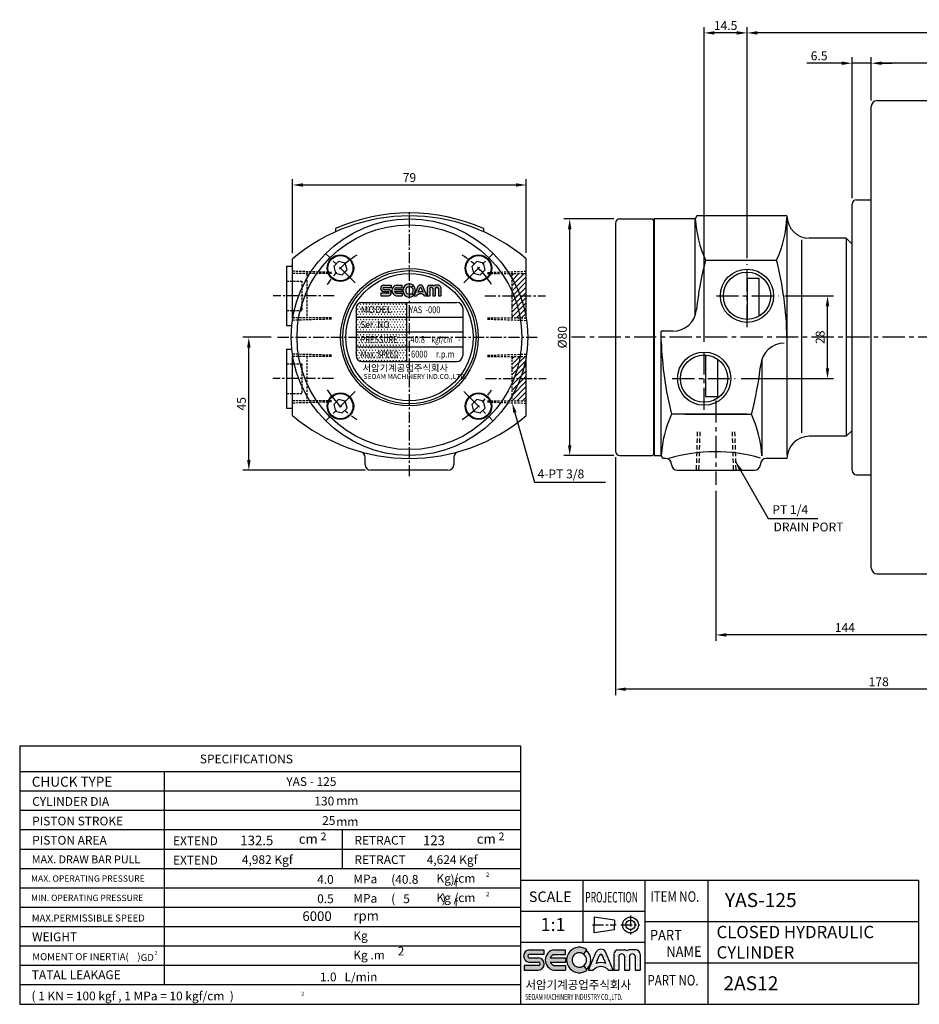
# Model space of a CAD drawing. Extents: x 132 to 684, y 128 to 461.
# Drawn here: x 132 to 436, y 128 to 461 of the extents above; entities that cross this region are included whole.
import ezdxf

# ---------------------------------------------------------------- set-up
doc = ezdxf.new("R2010")
doc.units = 0
doc.header["$LTSCALE"] = 6
doc.header["$MEASUREMENT"] = 0
for name, pattern in [('C_SOLID_M', [0]), ('CENTER', [2, 1.25, -0.25, 0.25, -0.25]), ('HIDDEN', [0.375, 0.25, -0.125]), ('PHANTOM2', [11, 7, -0.8, 0.8, -0.8, 0.8, -0.8])]:
    doc.linetypes.add(name, pattern=pattern)
doc.layers.get('0').update_dxf_attribs({"linetype": 'CONTINUOUS'})
doc.layers.get('DEFPOINTS').update_dxf_attribs({"linetype": 'CONTINUOUS'})
for name, color, linetype in [('CEN', 1, 'CENTER'), ('CON', 2, 'CONTINUOUS'), ('HID', 3, 'HIDDEN'), ('HL', 3, 'HIDDEN'), ('MO_001_VIEW_PV', 1, 'C_SOLID_M')]:
    doc.layers.add(name, color=color, linetype=linetype)
doc.styles.add('HAN', font='SIMPLEX', dxfattribs={"bigfont": 'GHS.shx'})
doc.styles.add('P-STD', font='SIMPLEX.SHX', dxfattribs={"bigfont": 'hsw.shx'})
doc.styles.get("Standard").update_dxf_attribs({"font": 'SIMPLEX.SHX'})
doc.styles.add('style2', font='simplex.shx', dxfattribs={"height": 3, "bigfont": 'hsw.shx'})
doc.dimstyles.get("Standard").update_dxf_attribs({"dimtxt": 3, "dimasz": 3.5, "dimexe": 2, "dimexo": 2, "dimgap": 1, "dimtad": 1, "dimdec": 4, "dimdsep": 46, "dimtxsty": 'Standard', "dimcen": 0.09, "dimdle": 2, "dimclrd": 1, "dimclre": 2, "dimclrt": 3, "dimadec": 0, "dimazin": 0, "dimtfac": 1, "dimtdec": 4, "dimtmove": 0, "dimatfit": 3, "dimfxl": 0, "dimtolj": 1, "dimtzin": 0, "dimarcsym": 0})
pattern_1 = [(0, (284.15437, 90.57078), (0.2178908, 0.4357815), [0, -0.4357815])]
pattern_2 = [(45, (573.6933, 135.5319), (-0.8838835, 0.8838835), [])]
pattern_3 = [(0, (205.08565, 155.22995), (0.5, 0.8660254), [0.125, -0.875]), (90, (205.14815, 155.22995), (-0.5, 0.8660254), [0.0625, -1.669551]), (90, (205.16377, 155.22995), (-0.5, 0.8660254), [0.05, -1.682051]), (90, (205.1325, 155.22995), (-0.5, 0.8660254), [0.05, -1.682051]), (60, (205.1794, 155.22995), (-0.5, 0.8660254), [0.04, -0.96]), (120, (205.1169, 155.22995), (-1, 4e-10), [0.04, -0.96])]
pattern_4 = [(0, (244.55592, 342.29975), (0.1125, 0.225), [0, -0.225])]

# ---------------------------------------------------------------- blocks, each defined once
blk = doc.blocks.new('*D4')
at = {"color": 1, "lineweight": -2}
for p, q in [((409.69, 446.22), (397.9, 446.22)), ((419.69, 446.22), (413.19, 446.22)), ((423.19, 446.22), (426.69, 446.22))]:
    blk.add_line(p, q, dxfattribs=at)
at = {"color": 2, "lineweight": -2}
for p, q in [((413.19, 400.59), (413.19, 448.22)), ((419.69, 433.59), (419.69, 448.22))]:
    blk.add_line(p, q, dxfattribs=at)
at = {"color": 1}
for points in [[(409.69, 446.8), (409.69, 445.64), (413.19, 446.22)], [(423.19, 446.8), (423.19, 445.64), (419.69, 446.22)]]:
    blk.add_solid(points, dxfattribs=at)
at = {"layer": 'DEFPOINTS', "color": 0}
for p in [(413.19, 446.22), (419.69, 431.59), (413.19, 398.59)]:
    blk.add_point(p, dxfattribs=at)
at = {"color": 3, "insert": (402.05, 448.72), "char_height": 3, "attachment_point": 5}
blk.add_mtext('\\A1;6.5', dxfattribs=at)
blk = doc.blocks.new('*D5')
at = {"color": 2, "lineweight": -2}
for p, q in [((377.69, 380.3), (377.69, 458.47)), ((511.19, 433.59), (511.19, 458.47))]:
    blk.add_line(p, q, dxfattribs=at)
at = {"color": 1, "lineweight": -2}
blk.add_line((507.69, 456.47), (381.19, 456.47), dxfattribs=at)
at = {"color": 1}
for points in [[(381.19, 457.06), (381.19, 455.89), (377.69, 456.47)], [(507.69, 457.06), (507.69, 455.89), (511.19, 456.47)]]:
    blk.add_solid(points, dxfattribs=at)
at = {"layer": 'DEFPOINTS', "color": 0}
for p in [(377.69, 456.47), (511.19, 431.59), (377.69, 378.3)]:
    blk.add_point(p, dxfattribs=at)
at = {"color": 3, "insert": (444.44, 458.97), "char_height": 3, "attachment_point": 5}
blk.add_mtext('\\A1;133.5', dxfattribs=at)
blk = doc.blocks.new('*D7')
at = {"color": 2, "lineweight": -2}
for p, q in [((367.19, 301.7), (367.19, 250.93)), ((511.19, 273.59), (511.19, 250.93))]:
    blk.add_line(p, q, dxfattribs=at)
at = {"color": 1, "lineweight": -2}
blk.add_line((507.69, 252.93), (370.69, 252.93), dxfattribs=at)
at = {"color": 1}
for points in [[(370.69, 253.51), (370.69, 252.35), (367.19, 252.93)], [(507.69, 253.51), (507.69, 252.35), (511.19, 252.93)]]:
    blk.add_solid(points, dxfattribs=at)
at = {"layer": 'DEFPOINTS', "color": 0}
for p in [(367.19, 303.7), (511.19, 275.59), (367.19, 252.93)]:
    blk.add_point(p, dxfattribs=at)
at = {"color": 3, "insert": (410.75, 255.43), "char_height": 3, "attachment_point": 5}
blk.add_mtext('\\A1;144', dxfattribs=at)
blk = doc.blocks.new('*D9')
at = {"color": 2, "lineweight": -2}
for p, q in [((363.19, 351.98), (363.19, 458.47)), ((377.69, 380.3), (377.69, 458.47))]:
    blk.add_line(p, q, dxfattribs=at)
at = {"color": 1, "lineweight": -2}
blk.add_line((374.19, 456.47), (366.69, 456.47), dxfattribs=at)
at = {"color": 1}
for points in [[(366.69, 457.06), (366.69, 455.89), (363.19, 456.47)], [(374.19, 457.06), (374.19, 455.89), (377.69, 456.47)]]:
    blk.add_solid(points, dxfattribs=at)
at = {"layer": 'DEFPOINTS', "color": 0}
for p in [(363.19, 456.47), (377.69, 378.3), (363.19, 349.98)]:
    blk.add_point(p, dxfattribs=at)
at = {"color": 3, "insert": (370.44, 458.97), "char_height": 3, "attachment_point": 5}
blk.add_mtext('\\A1;14.5', dxfattribs=at)
blk = doc.blocks.new('*D19')
at = {"color": 2, "lineweight": -2}
for p, q in [((390.47, 367.59), (406.89, 367.59)), ((375.73, 339.59), (406.89, 339.59))]:
    blk.add_line(p, q, dxfattribs=at)
at = {"color": 1, "lineweight": -2}
blk.add_line((404.89, 343.09), (404.89, 364.09), dxfattribs=at)
at = {"color": 1}
for points in [[(404.3, 364.09), (405.47, 364.09), (404.89, 367.59)], [(404.3, 343.09), (405.47, 343.09), (404.89, 339.59)]]:
    blk.add_solid(points, dxfattribs=at)
at = {"layer": 'DEFPOINTS', "color": 0}
for p in [(388.47, 367.59), (404.89, 367.59), (373.73, 339.59)]:
    blk.add_point(p, dxfattribs=at)
at = {"color": 3, "insert": (402.39, 353.59), "char_height": 3, "attachment_point": 5, "rotation": 90}
blk.add_mtext('\\A1;28', dxfattribs=at)
blk = doc.blocks.new('*D63')
at = {"color": 2, "lineweight": -2}
for p, q in [((216.9, 353.59), (207.3, 353.59)), ((248.58, 308.59), (207.3, 308.59))]:
    blk.add_line(p, q, dxfattribs=at)
at = {"color": 1, "lineweight": -2}
blk.add_line((209.3, 312.09), (209.3, 350.09), dxfattribs=at)
at = {"color": 1}
for points in [[(208.72, 350.09), (209.88, 350.09), (209.3, 353.59)], [(208.72, 312.09), (209.88, 312.09), (209.3, 308.59)]]:
    blk.add_solid(points, dxfattribs=at)
at = {"layer": 'DEFPOINTS', "color": 0}
for p in [(209.3, 353.59), (218.9, 353.59), (250.58, 308.59)]:
    blk.add_point(p, dxfattribs=at)
at = {"color": 3, "insert": (206.8, 331.09), "char_height": 3, "attachment_point": 5, "rotation": 90}
blk.add_mtext('\\A1;45', dxfattribs=at)
blk = doc.blocks.new('*D64')
at = {"color": 2, "lineweight": -2}
for p, q in [((332.69, 393.59), (315.75, 393.59)), ((332.69, 313.59), (315.75, 313.59))]:
    blk.add_line(p, q, dxfattribs=at)
at = {"color": 1, "lineweight": -2}
blk.add_line((317.75, 317.09), (317.75, 390.09), dxfattribs=at)
at = {"color": 1}
for points in [[(317.16, 390.09), (318.33, 390.09), (317.75, 393.59)], [(317.16, 317.09), (318.33, 317.09), (317.75, 313.59)]]:
    blk.add_solid(points, dxfattribs=at)
at = {"layer": 'DEFPOINTS', "color": 0}
for p in [(317.75, 393.59), (334.69, 393.59), (334.69, 313.59)]:
    blk.add_point(p, dxfattribs=at)
at = {"color": 3, "insert": (315.25, 353.59), "char_height": 3, "attachment_point": 5, "rotation": 90}
blk.add_mtext('\\A1;%%c80', dxfattribs=at)
blk = doc.blocks.new('*D65')
at = {"color": 2, "lineweight": -2}
for p, q in [((224.08, 382.05), (224.08, 407.06)), ((303.08, 382.11), (303.08, 407.06))]:
    blk.add_line(p, q, dxfattribs=at)
at = {"color": 1, "lineweight": -2}
blk.add_line((227.58, 405.06), (299.58, 405.06), dxfattribs=at)
at = {"color": 1}
for points in [[(227.58, 405.64), (227.58, 404.48), (224.08, 405.06)], [(299.58, 405.64), (299.58, 404.48), (303.08, 405.06)]]:
    blk.add_solid(points, dxfattribs=at)
at = {"layer": 'DEFPOINTS', "color": 0}
for p in [(303.08, 405.06), (224.08, 380.05), (303.08, 380.11)]:
    blk.add_point(p, dxfattribs=at)
at = {"color": 3, "insert": (263.58, 407.56), "char_height": 3, "attachment_point": 5}
blk.add_mtext('\\A1;79', dxfattribs=at)
blk = doc.blocks.new('*D66')
at = {"color": 2, "lineweight": -2}
for p, q in [((333.19, 313.09), (333.19, 232.6)), ((511.19, 273.59), (511.19, 232.6))]:
    blk.add_line(p, q, dxfattribs=at)
at = {"color": 1, "lineweight": -2}
blk.add_line((507.69, 234.6), (336.69, 234.6), dxfattribs=at)
at = {"color": 1}
for points in [[(336.69, 235.18), (336.69, 234.02), (333.19, 234.6)], [(507.69, 235.18), (507.69, 234.02), (511.19, 234.6)]]:
    blk.add_solid(points, dxfattribs=at)
at = {"layer": 'DEFPOINTS', "color": 0}
for p in [(333.19, 315.09), (511.19, 275.59), (333.19, 234.6)]:
    blk.add_point(p, dxfattribs=at)
at = {"color": 3, "insert": (422.19, 237.1), "char_height": 3, "attachment_point": 5}
blk.add_mtext('\\A1;178', dxfattribs=at)
blk = doc.blocks.new('*D67')
at = {"color": 2, "lineweight": -2}
for p, q in [((419.69, 433.59), (419.69, 448.22)), ((511.19, 433.59), (511.19, 448.22))]:
    blk.add_line(p, q, dxfattribs=at)
at = {"color": 1, "lineweight": -2}
blk.add_line((507.69, 446.22), (423.19, 446.22), dxfattribs=at)
at = {"color": 1}
for points in [[(423.19, 446.8), (423.19, 445.64), (419.69, 446.22)], [(507.69, 446.8), (507.69, 445.64), (511.19, 446.22)]]:
    blk.add_solid(points, dxfattribs=at)
at = {"layer": 'DEFPOINTS', "color": 0}
for p in [(419.69, 446.22), (419.69, 431.59), (511.19, 431.59)]:
    blk.add_point(p, dxfattribs=at)
at = {"color": 3, "insert": (465.44, 448.72), "char_height": 3, "attachment_point": 5}
blk.add_mtext('\\A1;91.5', dxfattribs=at)

msp = doc.modelspace()

# ---------------------------------------------------------------- hatches: boundary and pattern name
h = msp.add_hatch()
h.set_pattern_fill('ANSI31', color=3, scale=10, style=0)
h.set_pattern_definition(pattern_2)
h.paths.add_polyline_path([(303.08349, 375.09477), (298.20439, 375.09477), (298.20439, 373.62958, -0.041782536), (301.05348, 367.59477), (303.08349, 367.59477)])
h.paths.add_polyline_path([(298.20439, 373.62958), (298.20439, 369.25982, -0.011900386), (298.91054, 367.59477), (301.05348, 367.59477, 0.041782536)])
h.paths.add_polyline_path([(301.05348, 367.59477), (298.91054, 367.59477, -0.05139821), (301.02345, 360.09477), (303.05184, 360.09477, 0.048625094)])
h.paths.add_polyline_path([(303.08349, 367.59477), (301.05348, 367.59477, -0.048625094), (303.05184, 360.09477), (303.08349, 360.09477)])
h.paths.add_polyline_path([(298.91054, 367.59477), (298.20439, 367.59477), (298.20439, 360.09477), (301.02345, 360.09477, 0.05139821)])
h = msp.add_hatch()
h.set_pattern_fill('DOTS', color=5, scale=1.8, style=0)
h.set_pattern_definition([(0, (244.55592, 342.29975), (0.05625, 0.1125), [0, -0.1125])])
h.paths.add_polyline_path([(254.83416, 371.19208, 0.902336377), (254.83416, 369.02951), (256.42649, 369.02951, -1.098659135), (256.42649, 368.44701), (253.94825, 368.44701), (253.94825, 367.59208), (256.47646, 367.59208, 0.902336377), (256.47646, 369.75466), (254.91157, 369.75466, -1.098659135), (254.91157, 370.33715), (257.37777, 370.33715), (257.37777, 371.19208)])
h.paths.add_polyline_path([(259.15174, 370.33715), (261.18175, 370.33715), (261.18175, 371.19208), (259.15174, 371.19208, 0.837688265), (259.15174, 367.59208), (261.18175, 367.59208), (261.18175, 368.44701), (259.15174, 368.44701, -0.233227594), (258.49863, 369.02951), (261.18175, 369.02951), (261.18175, 369.75466), (258.49863, 369.75466, -0.233227594)])
h.paths.add_polyline_path([(264.34612, 370.40819), (264.92085, 371.17396, 2.000856977), (264.92085, 367.61021), (264.34612, 368.37597, -2.000856977)])
h = msp.add_hatch()
h.set_pattern_fill('DOTS', color=4, scale=3.6, style=0)
h.set_pattern_definition(pattern_4)
h.paths.add_polyline_path([(264.34612, 368.37597), (264.80015, 367.77102, 0.499785847), (264.80015, 371.01314), (264.34612, 370.40819, -0.499785847)])
h.paths.add_polyline_path([(265.1991, 367.59208), (266.01186, 367.59208, -0.493903037), (268.68461, 367.59208), (269.49737, 367.59208), (268.16384, 370.81568, 0.556979936), (266.53263, 370.81568)])
h.paths.add_polyline_path([(267.0709, 370.14526, -0.856783769), (267.62557, 370.14526), (268.18506, 368.79279, 0.181942723), (266.51141, 368.79279)], flags=16)
h = msp.add_hatch()
h.set_pattern_fill('DOTS', color=4, scale=3.6, style=0)
h.set_pattern_definition(pattern_4)
h.paths.add_polyline_path([(270.44886, 369.83916, -1.215302013), (271.47933, 369.83916), (271.47933, 367.59208), (272.32157, 367.59208), (272.32157, 369.83916, -1.215302013), (273.35204, 369.83916), (273.35204, 367.59208), (274.19429, 367.59208), (274.19429, 370.38735, 0.325175835), (273.47321, 371.19208), (272.3351, 371.19208, 0.240670349), (271.90045, 370.96755, 0.240670349), (271.4658, 371.19208), (270.32769, 371.19208, 0.325175835), (269.60661, 370.38735), (269.60661, 367.59208), (270.44886, 367.59208)])
h = msp.add_hatch()
h.set_pattern_fill('SWAMP', color=5, style=0)
h.set_pattern_definition(pattern_3)
h.paths.add_polyline_path([(262.58349, 360.3849), (262.58349, 365.3849), (247.58349, 365.3849, 0.414213562), (245.58349, 363.3849), (245.58349, 360.3849)])
h = msp.add_hatch()
h.set_pattern_fill('SWAMP', color=5, style=0)
h.set_pattern_definition(pattern_3)
h.paths.add_polyline_path([(262.58349, 360.3849), (245.58349, 360.3849), (245.58349, 355.3849), (262.58349, 355.3849)])
h = msp.add_hatch()
h.set_pattern_fill('SWAMP', color=5, style=0)
h.set_pattern_definition(pattern_3)
h.paths.add_polyline_path([(245.58349, 355.3849), (245.58349, 350.3849), (262.58349, 350.3849), (262.58349, 355.3849)])
h = msp.add_hatch()
h.set_pattern_fill('SWAMP', color=5, style=0)
h.set_pattern_definition(pattern_3)
h.paths.add_polyline_path([(245.58349, 350.3849), (245.58349, 347.3849, 0.414213562), (247.58349, 345.3849), (262.58349, 345.3849), (262.58349, 350.3849)])
h = msp.add_hatch()
h.set_pattern_fill('ANSI31', color=3, scale=10, style=0)
h.set_pattern_definition(pattern_2)
h.paths.add_polyline_path([(301.02345, 347.09477), (298.20439, 347.09477), (298.20439, 339.59477), (298.91054, 339.59477, 0.05139821)])
h.paths.add_polyline_path([(303.05184, 347.09477), (301.02345, 347.09477, -0.05139821), (298.91054, 339.59477), (301.05348, 339.59477, 0.048625094)])
h.paths.add_polyline_path([(301.05348, 339.59477), (298.91054, 339.59477, -0.011900386), (298.20439, 337.92972), (298.20439, 333.55995, 0.041782536)], flags=17)
h.paths.add_polyline_path([(303.08349, 339.59477), (301.05348, 339.59477, -0.041782536), (298.20439, 333.55995), (298.20439, 332.09477), (303.08349, 332.09477)])
h.paths.add_polyline_path([(303.08349, 347.09477), (303.05184, 347.09477, -0.048625094), (301.05348, 339.59477), (303.08349, 339.59477)])
h = msp.add_hatch()
h.set_pattern_fill('DOTS', color=5, scale=3.486252, style=0)
h.set_pattern_definition([(0, (284.15437, 90.57078), (0.1089454, 0.21789075), [0, -0.21789075])])
h.paths.add_polyline_path([(304.06133, 146.52965, 0.902336377), (304.06133, 142.34116), (307.25168, 142.34116, -0.910200414), (307.25168, 141.21298), (302.3455, 141.21298), (302.3455, 139.55714), (307.24216, 139.55714, 0.902336377), (307.24216, 143.74563), (304.10497, 143.74563, -0.910200414), (304.10497, 144.87381), (308.98783, 144.87381), (308.98783, 146.52965)])
h.paths.add_polyline_path([(316.35539, 144.87381), (316.35539, 146.52965), (312.42367, 146.52965, 0.837688265), (312.42367, 139.55714), (316.35539, 139.55714), (316.35539, 141.21298), (312.42367, 141.21298, -0.233227594), (311.15872, 142.34116), (316.35539, 142.34116), (316.35539, 143.74563), (311.15872, 143.74563, -0.233227594), (312.42367, 144.87381)])
h.paths.add_polyline_path([(322.48417, 145.0114), (323.59732, 146.49454, 2.000856977), (323.59732, 139.59225), (322.48417, 141.07538, -2.000856977)])
h = msp.add_hatch()
h.set_pattern_fill('DOTS', color=4, scale=6.972504, style=0)
h.set_pattern_definition(pattern_1)
h.paths.add_polyline_path([(322.48417, 141.07538), (323.36355, 139.90372, 0.499785847), (323.36355, 146.18307), (322.48417, 145.0114, -0.499785847)])
h.paths.add_polyline_path([(324.13623, 139.55714), (325.71039, 139.55714, -0.493903037), (330.88698, 139.55714), (332.46114, 139.55714), (329.87835, 145.80064, 0.556979936), (326.71902, 145.80064)])
h.paths.add_polyline_path([(327.76153, 144.50215, -0.856783769), (328.83584, 144.50215), (329.91945, 141.88268, 0.181942723), (326.67792, 141.88268)], flags=16)
h = msp.add_hatch()
h.set_pattern_fill('DOTS', color=4, scale=6.972504, style=0)
h.set_pattern_definition(pattern_1)
h.paths.add_polyline_path([(334.304, 144.30094, -0.822840734), (336.29981, 144.30094), (336.29981, 139.55714), (337.93108, 139.55714), (337.93108, 144.30094, -0.822840734), (339.92689, 144.30094), (339.92689, 139.55714), (341.55816, 139.55714), (341.55816, 144.97104, 0.325175835), (340.16159, 146.52965), (337.95728, 146.52965, 0.240670349), (337.11545, 146.09476, 0.240670349), (336.27361, 146.52965), (334.06931, 146.52965, 0.325175835), (332.67273, 144.97104), (332.67273, 139.55714), (334.304, 139.55714)])

# ---------------------------------------------------------------- linework, layer by layer
for p, q in [((421.68841, 433.59477), (509.18841, 433.59477)), ((419.68841, 275.59477), (419.68841, 431.59477)), ((414.68841, 400.09477), (419.68841, 400.09477)), ((413.18841, 308.59477), (413.18841, 398.59477)), ((346.18841, 314.09477), (346.18841, 393.09477)), ((346.28841, 393.59477), (346.28841, 313.59477)), ((360.18841, 361.0714), (360.18841, 393.59477)), ((391.18841, 394.09477), (391.18841, 313.75995)), ((238.58349, 390.331), (238.58349, 389.22203)), ((288.58349, 390.331), (288.58349, 389.2509)), ((396.08009, 386.46675), (396.08009, 321.21188)), ((411.18841, 387.09477), (398.68841, 387.09477)), ((411.18841, 387.09477), (411.18841, 320.09477)), ((411.18841, 387.09477), (413.18841, 385.09477)), ((224.08349, 359.89953), (224.08349, 380.05132)), ((303.08349, 359.89953), (303.08349, 380.10592)), ((377.68841, 373.59477), (381.68841, 373.59477)), ((245.58349, 363.3849), (245.58349, 347.3849)), ((247.58349, 365.3849), (279.58349, 365.3849)), ((262.58349, 365.3849), (262.58349, 345.3849)), ((281.58349, 363.3849), (281.58349, 347.3849)), ((245.58349, 360.3849), (281.58349, 360.3849)), ((245.58349, 355.3849), (281.58349, 355.3849)), ((348.68841, 313.59477), (348.68841, 355.59477)), ((352.5968, 355.59477), (348.68841, 355.59477)), ((245.58349, 350.3849), (281.58349, 350.3849)), ((224.08349, 327.13822), (224.08349, 347.29001)), ((303.08349, 327.08362), (303.08349, 347.29001)), ((247.58349, 345.3849), (279.58349, 345.3849)), ((382.68841, 346.11813), (382.68841, 313.46079)), ((363.68841, 333.59477), (367.68841, 333.59477)), ((411.18841, 320.09477), (398.68841, 320.09477)), ((411.18841, 320.09477), (413.18841, 322.09477)), ((414.68841, 307.09477), (419.68841, 307.09477)), ((421.68841, 273.59477), (509.18841, 273.59477)), ((301.14403, 170.06207), (301.14403, 128.06207)), ((343.14403, 170.06207), (343.14403, 128.06207)), ((364.48847, 170.06207), (364.48847, 128.06207)), ((435.63663, 170.06207), (435.63663, 128.06207)), ((343.14403, 147.93273), (343.14403, 128.06207)), ((301.14403, 128.06207), (343.14403, 128.06207))]:
    msp.add_line(p, q)
at = {"color": 7}
for p, q in [((334.68841, 393.59477), (345.68841, 393.59477)), ((346.18841, 393.09477), (345.68841, 393.59477)), ((360.18841, 393.59477), (346.28841, 393.59477)), ((360.76576, 394.59477), (360.18841, 393.59477)), ((391.18841, 394.59477), (360.76576, 394.59477)), ((333.18841, 392.09477), (333.18841, 315.09477)), ((363.68841, 379.64908), (387.68841, 379.64908)), ((377.68841, 373.59477), (377.68841, 359.59477)), ((381.68841, 373.59477), (381.68841, 360.66656)), ((363.68841, 347.57913), (363.68841, 333.59477)), ((367.68841, 346.20915), (367.68841, 333.59477)), ((377.68841, 327.54045), (352.18841, 327.54045)), ((356.68841, 327.54045), (379.18841, 327.54045)), ((248.58349, 310.59477), (248.58349, 312.93176)), ((278.58349, 312.93176), (278.58349, 310.59477)), ((334.68841, 313.59477), (345.68841, 313.59477)), ((346.18841, 314.09477), (345.68841, 313.59477)), ((346.28841, 313.59477), (348.68841, 313.59477)), ((349.26576, 312.59477), (348.68841, 313.59477)), ((350.18841, 312.59477), (349.26576, 312.59477)), ((352.18841, 310.59477), (352.18841, 310.59477)), ((382.18841, 310.59477), (382.18841, 310.59477)), ((391.18841, 312.59477), (384.18841, 312.59477)), ((276.58349, 308.59477), (250.58349, 308.59477))]:
    msp.add_line(p, q, dxfattribs=at)
at = {"color": 7, "linetype": 'Continuous'}
for p, q in [((222.08349, 377.59477), (222.08349, 357.59477)), ((222.08349, 349.59477), (222.08349, 329.59477)), ((354.18841, 308.59477), (380.18841, 308.59477))]:
    msp.add_line(p, q, dxfattribs=at)
at = {"color": 7, "linetype": 'PHANTOM2'}
for p, q in [((222.08349, 377.59477), (224.08349, 377.59477)), ((222.08349, 357.59477), (223.784, 357.59477)), ((222.08349, 349.59477), (223.784, 349.59477)), ((222.08349, 329.59477), (224.08349, 329.59477))]:
    msp.add_line(p, q, dxfattribs=at)
at = {"color": 5}
for p, q in [((254.83416, 371.19208), (257.37777, 371.19208)), ((257.37777, 370.33715), (254.85669, 370.33715)), ((254.85669, 369.75466), (256.47646, 369.75466)), ((257.37777, 371.19208), (257.37777, 370.33715)), ((258.49863, 369.75466), (261.18175, 369.75466)), ((259.15174, 371.19208), (261.18175, 371.19208)), ((259.15174, 370.33715), (261.18175, 370.33715)), ((261.18175, 370.33715), (261.18175, 371.19208)), ((261.18175, 369.75466), (261.18175, 369.02951)), ((264.34612, 370.40819), (264.92085, 371.17396)), ((253.94825, 368.44701), (253.94825, 367.59208)), ((256.48138, 368.44701), (253.94825, 368.44701)), ((253.94825, 367.59208), (256.47646, 367.59208)), ((254.83416, 369.02951), (256.48138, 369.02951)), ((258.49863, 369.02951), (261.18175, 369.02951)), ((259.15174, 368.44701), (261.18175, 368.44701)), ((259.15174, 367.59208), (261.18175, 367.59208)), ((261.18175, 368.44701), (261.18175, 367.59208)), ((264.34612, 368.37597), (264.92085, 367.61021)), ((304.06133, 146.52965), (308.98783, 146.52965)), ((308.98783, 146.52965), (308.98783, 144.87381)), ((312.42367, 146.52965), (316.35539, 146.52965)), ((316.35539, 144.87381), (316.35539, 146.52965)), ((322.48417, 145.0114), (323.59732, 146.49454)), ((308.98783, 144.87381), (304.10497, 144.87381)), ((304.10497, 143.74563), (307.24216, 143.74563)), ((311.15872, 143.74563), (316.35539, 143.74563)), ((312.42367, 144.87381), (316.35539, 144.87381)), ((316.35539, 143.74563), (316.35539, 142.34116)), ((302.3455, 141.21298), (302.3455, 139.55714)), ((307.25168, 141.21298), (302.3455, 141.21298)), ((304.06133, 142.34116), (307.25168, 142.34116)), ((311.15872, 142.34116), (316.35539, 142.34116)), ((312.42367, 141.21298), (316.35539, 141.21298)), ((316.35539, 141.21298), (316.35539, 139.55714)), ((322.48417, 141.07538), (323.59732, 139.59225)), ((302.3455, 139.55714), (307.24216, 139.55714)), ((312.42367, 139.55714), (316.35539, 139.55714))]:
    msp.add_line(p, q, dxfattribs=at)
at = {"color": 4}
for p, q in [((265.1991, 367.59208), (266.53263, 370.81568)), ((266.51141, 368.79279), (267.0709, 370.14526)), ((268.18506, 368.79279), (267.62557, 370.14526)), ((269.49737, 367.59208), (268.16384, 370.81568)), ((269.60661, 370.38735), (269.60661, 367.59208)), ((270.32769, 371.19208), (271.4658, 371.19208)), ((270.44886, 370.04137), (270.44886, 367.59208)), ((271.47933, 370.04137), (271.47933, 367.59208)), ((272.32157, 370.04137), (272.32157, 367.59208)), ((273.47321, 371.19208), (272.3351, 371.19208)), ((273.35204, 370.04137), (273.35204, 367.59208)), ((274.19429, 370.38735), (274.19429, 367.59208)), ((265.1991, 367.59208), (266.01186, 367.59208)), ((268.68461, 367.59208), (269.49737, 367.59208)), ((269.60661, 367.59208), (270.44886, 367.59208)), ((271.47933, 367.59208), (272.32157, 367.59208)), ((273.35204, 367.59208), (274.19429, 367.59208)), ((334.06931, 146.52965), (336.27361, 146.52965)), ((340.16159, 146.52965), (337.95728, 146.52965)), ((324.13623, 139.55714), (326.71902, 145.80064)), ((326.67792, 141.88268), (327.76153, 144.50215)), ((329.91945, 141.88268), (328.83584, 144.50215)), ((332.46114, 139.55714), (329.87835, 145.80064)), ((332.67273, 144.97104), (332.67273, 139.55714)), ((334.304, 144.30094), (334.304, 139.55714)), ((336.29981, 144.30094), (336.29981, 139.55714)), ((337.93108, 144.30094), (337.93108, 139.55714)), ((339.92689, 144.30094), (339.92689, 139.55714)), ((341.55816, 144.97104), (341.55816, 139.55714)), ((324.13623, 139.55714), (325.71039, 139.55714)), ((330.88698, 139.55714), (332.46114, 139.55714)), ((332.67273, 139.55714), (334.304, 139.55714)), ((336.29981, 139.55714), (337.93108, 139.55714)), ((339.92689, 139.55714), (341.55816, 139.55714))]:
    msp.add_line(p, q, dxfattribs=at)
at = {"color": 1}
for p, q in [((299.24712, 328.07736), (305.89781, 304.63224)), ((305.89781, 304.63224), (329.89945, 304.63224)), ((322.14403, 170.06207), (322.14403, 149.06207)), ((301.14403, 159.56207), (343.14403, 159.56207))]:
    msp.add_line(p, q, dxfattribs=at)
at = {"color": 3, "linetype": 'HIDDEN'}
for p, q in [((360.882, 321.59477), (360.47573, 308.59477)), ((373.49483, 321.59477), (373.9011, 308.59477))]:
    msp.add_line(p, q, dxfattribs=at)
at = {"color": 2, "linetype": 'HIDDEN'}
for p, q in [((361.73841, 321.59477), (361.33214, 308.59477)), ((372.63841, 321.59477), (373.04468, 308.59477))]:
    msp.add_line(p, q, dxfattribs=at)
at = {"lineweight": -2}
for p, q in [((301.14403, 170.06207), (343.14403, 170.06207)), ((343.14403, 170.06207), (435.63663, 170.06207)), ((343.14403, 156.06207), (435.63663, 156.06207)), ((301.14403, 149.06207), (343.14403, 149.06207)), ((343.14403, 142.06207), (435.63663, 142.06207)), ((343.14403, 128.06207), (435.63663, 128.06207))]:
    msp.add_line(p, q, dxfattribs=at)
at = {"color": 2}
for p, q in [((326.00909, 157.55338), (326.00909, 154.88532)), ((332.94604, 156.48615), (326.00909, 157.55338)), ((332.94604, 156.48615), (332.94604, 154.88532)), ((326.00909, 152.21726), (326.00909, 154.88532)), ((332.94604, 153.28449), (326.00909, 152.21726)), ((332.94604, 153.28449), (332.94604, 154.88532))]:
    msp.add_line(p, q, dxfattribs=at)
at = {"color": 7}
for points in [[(237.97904, 377.53752), (238.58727, 375.26759), (240.85719, 374.65937), (242.5189, 376.32107), (241.91067, 378.59099), (239.64075, 379.19922)], [(284.64809, 377.53752), (285.25632, 375.26759), (287.52624, 374.65937), (289.18794, 376.32107), (288.57972, 378.59099), (286.30979, 379.19922)], [(237.97904, 330.86847), (238.58727, 328.59854), (240.85719, 327.99032), (242.5189, 329.65202), (241.91067, 331.92194), (239.64075, 332.53017)], [(284.64809, 330.86847), (285.25632, 328.59854), (287.52624, 327.99032), (289.18794, 329.65202), (288.57972, 331.92194), (286.30979, 332.53017)]]:
    msp.add_lwpolyline(points, close=True, dxfattribs=at)
for centre, radius in [((263.58349, 353.59477), 40), ((263.58349, 353.59477), 38), ((240.24897, 376.92929), 4.5), ((240.24897, 376.92929), 4.25), ((286.91802, 376.92929), 4.5), ((286.91802, 376.92929), 4.25), ((263.58349, 353.59477), 23.25), ((263.58349, 353.59477), 22.5), ((263.58349, 353.59477), 21.5), ((377.68841, 367.59477), 8), ((363.18841, 339.59477), 8), ((240.24897, 330.26024), 4.5), ((240.24897, 330.26024), 4.25), ((286.91802, 330.26024), 4.5), ((286.91802, 330.26024), 4.25)]:
    msp.add_circle(centre, radius)
at = {"color": 3}
for centre in [(377.68841, 367.59477), (363.18841, 339.59477)]:
    msp.add_circle(centre, 9, dxfattribs=at)
at = {"color": 2}
for radius in [2.66806, 1.60083]:
    msp.add_circle((338.28215, 154.88532), radius, dxfattribs=at)
for centre, radius, start, end in [((421.68841, 431.59477), 2, 90, 180), ((414.68841, 398.59477), 1.5, 90, 180), ((263.58349, 333.59477), 62, 66.2200053, 113.7799947), ((398.68841, 394.59477), 7.5, 180, 270), ((247.58349, 363.3849), 2, 90, 180), ((279.58349, 363.3849), 2, 0, 90), ((352.5968, 363.59477), 8, 270, 355.3228598), ((390.28003, 343.59477), 8, 90, 175.3228598), ((247.58349, 347.3849), 2, 180, 270), ((279.58349, 347.3849), 2, 270, 0), ((398.68841, 312.59477), 7.5, 90, 180), ((366.97709, 259.19187), 55.6661, 74.130848, 106.3940745), ((414.68841, 308.59477), 1.5, 180, 270), ((421.68841, 275.59477), 2, 180, 270)]:
    msp.add_arc(centre, radius, start, end)
at = {"color": 7}
for centre, radius, start, end in [((263.61562, 333.59477), 61, 49.6831297, 130.3960692), ((334.68841, 392.09477), 1.5, 90, 180), ((399.20143, 395.90027), 39.05477, 183.3233803, 204.5894016), ((352.1754, 395.90027), 39.05477, 335.4105984, 357.3502774), ((475.64286, 350.10872), 115.78615, 165.218791, 173.6362671), ((276.03178, 351.38747), 115.17778, 1.0980968, 14.2039246), ((463.87747, 355.97977), 115.25294, 181.9077719, 194.2856134), ((267.23396, 357.08082), 115.78615, 345.218791, 353.6362671), ((263.61562, 373.59477), 61, 229.6039308, 310.3168703), ((387.72103, 311.21065), 39.10536, 155.3178087, 176.5047138), ((343.6754, 311.28927), 39.05477, 3.1717034, 24.5894016), ((246.58349, 312.93176), 2, 0, 74.3451783), ((280.58349, 312.93176), 2, 105.6548217, 180), ((334.68841, 315.09477), 1.5, 180, 270), ((250.58349, 310.59477), 2, 180, 270), ((276.58349, 310.59477), 2, 270, 0), ((350.18841, 310.59477), 2, 0, 90), ((354.18841, 310.59477), 2, 180, 270), ((380.18841, 310.59477), 2, 270, 0), ((384.18841, 310.59477), 2, 90, 180)]:
    msp.add_arc(centre, radius, start, end, dxfattribs=at)
at = {"color": 5}
for centre, radius, start, end in [((254.94547, 370.1108), 1.087, 95.8778301, 264.1221699), ((254.88413, 370.0459), 0.29254, 95.3830499, 264.6169501), ((256.36514, 368.67337), 1.087, 275.8778301, 84.1221699), ((259.47221, 369.39208), 1.82831, 100.0949734, 259.9050266), ((259.41561, 369.38391), 0.98909, 105.4726353, 157.9857417), ((263.58349, 369.39208), 2.22792, 53.1104686, 306.8895314), ((263.58349, 369.39208), 1.27046, 53.1104686, 306.8895314), ((256.45393, 368.73826), 0.29254, 275.3830499, 84.6169501), ((259.41561, 369.40026), 0.98909, 202.0142583, 254.5273647), ((304.27694, 144.4354), 2.10531, 95.8778301, 264.1221699), ((313.04435, 143.04339), 3.54108, 100.0949734, 259.9050266), ((321.00711, 143.04339), 4.31504, 53.1104686, 306.8895314), ((304.15812, 144.30972), 0.56659, 95.3830499, 264.6169501), ((307.02656, 141.65138), 2.10531, 275.8778301, 84.1221699), ((312.93473, 143.02756), 1.91568, 105.4726353, 157.9857417), ((321.00711, 143.04339), 2.46064, 53.1104686, 306.8895314), ((307.19853, 141.77707), 0.56659, 275.3830499, 84.6169501), ((312.93473, 143.05922), 1.91568, 202.0142583, 254.5273647)]:
    msp.add_arc(centre, radius, start, end, dxfattribs=at)
at = {"color": 4}
for centre, radius, start, end in [((263.58349, 369.39208), 1.27046, 306.8895314, 53.1104686), ((263.58349, 369.39208), 2.02684, 306.8895314, 53.1104686), ((267.34824, 370.31066), 0.9593, 31.766141, 148.233859), ((267.34824, 370.10222), 0.28066, 8.8211358, 171.1788642), ((270.52042, 370.29397), 0.91856, 102.1118144, 174.1649074), ((270.96409, 369.94026), 0.52506, 11.1021208, 168.8978792), ((271.46339, 370.65447), 0.53762, 35.6153554, 90.2564683), ((272.33751, 370.65447), 0.53762, 89.7435317, 144.3846446), ((272.83681, 369.94026), 0.52506, 11.1021208, 168.8978792), ((273.28048, 370.29397), 0.91856, 5.8350926, 77.8881856), ((267.34824, 366.56923), 1.68289, 37.430188, 142.569812), ((267.34824, 366.56923), 2.37581, 69.3764927, 110.6235073), ((328.29869, 144.82249), 1.85799, 31.766141, 148.233859), ((334.44259, 144.79017), 1.77908, 102.1118144, 174.1649074), ((336.26895, 145.48839), 1.04127, 35.6153554, 90.2564683), ((337.96194, 145.48839), 1.04127, 89.7435317, 144.3846446), ((339.7883, 144.79017), 1.77908, 5.8350926, 77.8881856), ((321.00711, 143.04339), 2.46064, 306.8895314, 53.1104686), ((321.00711, 143.04339), 3.9256, 306.8895314, 53.1104686), ((328.29869, 144.41879), 0.54358, 8.8211358, 171.1788642), ((335.3019, 144.10512), 1.01694, 11.1021208, 168.8978792), ((338.92899, 144.10512), 1.01694, 11.1021208, 168.8978792), ((328.29869, 137.57608), 3.25943, 37.430188, 142.569812), ((328.29869, 137.57608), 4.60149, 69.3764927, 110.6235073)]:
    msp.add_arc(centre, radius, start, end, dxfattribs=at)
at = {"color": 1}
msp.add_solid([(298.68593, 327.91816), (299.80831, 328.23655), (298.29196, 331.4445)], dxfattribs=at)
at = {"layer": 'CEN', "ltscale": 0.5}
for p, q in [((263.58349, 306.63104), (263.58349, 396.61418)), ((238.13959, 367.59477), (217.58314, 367.59477)), ((289.0274, 367.59477), (309.58385, 367.59477)), ((219.03675, 353.59477), (306.91351, 353.59477)), ((237.87179, 339.59477), (217.40512, 339.59477)), ((289.2952, 339.59477), (309.76187, 339.59477)), ((338.28215, 158.08699), (338.28215, 151.68365)), ((325.47548, 154.88532), (333.47965, 154.88532)), ((335.08048, 154.88532), (341.48382, 154.88532))]:
    msp.add_line(p, q, dxfattribs=at)
at = {"layer": 'CEN'}
for p, q in [((245.25195, 371.92631), (235.24599, 381.93227)), ((281.91503, 371.92631), (291.921, 381.93227)), ((367.32387, 367.59477), (388.4702, 367.59477)), ((539.02631, 353.59477), (318.31203, 353.59477)), ((352.40472, 339.59477), (373.7251, 339.59477)), ((245.25195, 335.26323), (235.24599, 325.25726)), ((281.91503, 335.26323), (291.921, 325.25726)), ((367.18841, 332.21861), (367.18841, 303.70017))]:
    msp.add_line(p, q, dxfattribs=at)
at = {"layer": 'CEN', "color": 1}
for p, q in [((377.68841, 357.02369), (377.68841, 378.2974)), ((363.18841, 329.0297), (363.18841, 349.97851))]:
    msp.add_line(p, q, dxfattribs=at)
at = {"layer": 'CEN'}
for start, end in [(122.691983, 147.308017), (32.691983, 57.308017), (212.691983, 237.308017), (302.691983, 327.308017)]:
    msp.add_arc((263.58349, 353.59477), 33, start, end, dxfattribs=at)
at = {"layer": 'CON', "color": 3}
msp.add_line((131.8594, 167.46947), (301.14403, 167.46947), dxfattribs=at)
at = {"layer": 'HID', "ltscale": 0.5}
for p, q in [((237.21133, 375.48452), (224.08349, 375.89477)), ((237.21133, 375.09477), (224.08349, 375.09477)), ((228.9626, 375.09477), (228.9626, 360.09477)), ((289.95565, 375.48452), (303.08349, 375.89477)), ((289.95565, 375.09477), (303.08349, 375.09477)), ((298.20439, 375.09477), (298.20439, 360.09477)), ((222.08349, 372.59477), (227.26359, 372.59477)), ((227.26359, 372.59477), (227.26359, 362.59477)), ((222.08349, 362.59477), (227.26359, 362.59477)), ((237.21133, 360.09477), (224.08349, 360.09477)), ((237.21133, 359.70501), (224.08349, 359.29477)), ((289.95565, 360.09477), (303.08349, 360.09477)), ((289.95565, 359.70501), (303.08349, 359.29477)), ((237.21133, 347.48452), (224.08349, 347.89477)), ((237.21133, 347.09477), (224.08349, 347.09477)), ((228.9626, 347.09477), (228.9626, 332.09477)), ((289.95565, 347.48452), (303.08349, 347.89477)), ((289.95565, 347.09477), (303.08349, 347.09477)), ((298.20439, 347.09477), (298.20439, 332.09477)), ((222.08349, 344.59477), (227.26359, 344.59477)), ((227.26359, 344.59477), (227.26359, 334.59477)), ((222.08349, 334.59477), (227.26359, 334.59477)), ((237.21133, 332.09477), (224.08349, 332.09477)), ((237.21133, 331.70501), (224.08349, 331.29477)), ((289.95565, 332.09477), (303.08349, 332.09477)), ((289.95565, 331.70501), (303.08349, 331.29477))]:
    msp.add_line(p, q, dxfattribs=at)
at = {"layer": 'MO_001_VIEW_PV', "color": 3}
for p, q in [((131.8594, 215.43232), (301.14403, 215.43232)), ((131.8594, 215.43232), (131.8594, 128.06207)), ((301.14403, 215.43232), (301.14403, 128.06207)), ((131.8594, 206.74717), (301.14403, 206.74717)), ((180.66079, 206.74717), (180.66079, 134.73805)), ((131.8594, 200.20089), (301.14403, 200.20089)), ((131.8594, 193.6546), (301.14403, 193.6546)), ((131.8594, 187.10832), (301.14403, 187.10832)), ((240.90241, 187.10832), (240.90241, 174.01575)), ((131.8591, 180.56204), (301.14403, 180.56204)), ((131.85879, 174.01575), (301.14372, 174.01575)), ((131.8591, 160.92318), (301.14403, 160.92318)), ((131.8594, 154.3769), (301.14403, 154.3769)), ((131.8594, 147.83062), (301.14403, 147.83062)), ((131.8594, 141.28433), (301.14403, 141.28433)), ((131.8594, 141.28433), (301.14403, 141.28433)), ((131.8594, 134.73805), (301.14403, 134.73805)), ((131.8594, 128.06207), (301.14403, 128.06207))]:
    msp.add_line(p, q, dxfattribs=at)

# ---------------------------------------------------------------- texts
at = {"color": 7, "style": 'HAN'}
for s, height, p in [('MODEL', 2.3, (247.07553, 361.72811)), ('2', 1.2, (280.04897, 352.57869))]:
    msp.add_text(s, height=height, dxfattribs=at).set_placement(p)
for s, height, width, p in [('YAS  -000', 2.3, 0.8, (263.53418, 361.72811)), ('Ser. NO', 2.3, 0.9, (246.95925, 356.72811)), ('PRESSURE', 2.3, 0.8, (247.07553, 351.72811)), ('40.8', 2.3, 0.8, (263.93823, 351.72811)), ('kgf/cm', 2, 0.8, (271.02715, 351.72811)), ('Max. SPEED', 2.3, 0.75, (247.07553, 346.72811)), ('6000', 2.3, 0.8, (264.14149, 346.72811)), ('r.p.m', 2.3, 0.8, (272.53873, 346.72811))]:
    msp.add_text(s, height=height, dxfattribs=dict(at, width=width)).set_placement(p)
for s, height, style, p in [('서암기계공업주식회사', 2.304, 'style2', (247.71756, 342.03868)), ('SEOAM MACHINERY IND.CO.,LTD.', 1.663488, 'style2', (248.07031, 339.48395)), ('서암기계공업주식회사', 2.84592, 'HAN', (302.77935, 133.24418))]:
    msp.add_text(s, height=height, dxfattribs=dict(style=style)).set_placement(p)
at = {"color": 3, "style": 'HAN'}
for s, height, p in [('4-PT 3/8', 3, (306.87913, 305.87259)), ('PT 1/4', 3, (386.23869, 293.80847)), ('DRAIN PORT', 3, (386.63353, 287.93692)), ('SCALE', 3.557408, (303.9638, 162.6551)), ('YAS-125', 4.7432, (370.20896, 160.94529)), ('CLOSED HYDRAULIC', 4.1503, (367.3913, 150.42061)), ('CYLINDER', 4.1503, (367.3913, 143.54307)), ('2AS12', 4.7432, (369.71319, 132.79835))]:
    msp.add_text(s, height=height, dxfattribs=at).set_placement(p)
for s, width, p in [('PROJECTION', 0.6, (322.98538, 162.49387)), ('ITEM NO.', 0.8, (345.02405, 162.71857)), ('PART', 0.9, (344.85615, 149.67657)), ('NAME', 0.9, (350.40863, 144.1109)), ('PART NO.', 0.8, (344.04381, 134.42906))]:
    msp.add_text(s, height=3.557408, dxfattribs=dict(at, width=width)).set_placement(p)
at = {"style": 'HAN', "width": 0.65}
msp.add_text('SEOAM MACHINERY INDUSTRY CO.,LTD.', height=2.01586, dxfattribs=at).set_placement((302.67934, 129.53475))
at = {"insert": (307.93134, 157.25987), "char_height": 4.44676, "width": 18.2493742, "attachment_point": 1, "style": 'HAN'}
msp.add_mtext('1:1', dxfattribs=at)
at = {"layer": 'CON', "color": 3}
for s, height, style, p in [('SPECIFICATIONS', 2.9571017, 'P-STD', (192.75408, 209.5196)), ('YAS - 125', 2.957061, 'P-STD', (221.97111, 201.89031)), ('CYLINDER DIA', 2.9571017, 'P-STD', (136.08223, 195.15917)), ('130', 2.956926, 'P-STD', (231.44787, 195.30215)), ('   mm', 2.957102, 'P-STD', (236.13816, 195.45732)), ('PISTON STROKE', 2.9571017, 'P-STD', (136.08223, 188.54337)), ('25', 2.957061, 'P-STD', (234.08165, 188.71373)), ('   mm', 2.957102, 'P-STD', (236.13816, 188.34188)), ('PISTON AREA', 2.9571017, 'P-STD', (136.08223, 182.05069)), ('EXTEND', 2.957102, 'P-STD', (183.66828, 181.86158)), ('132.5', 3.272948, 'HAN', (206.41678, 181.8198)), ('cm', 3.273142, 'HAN', (226.19515, 182.35073)), ('2', 2.61851, 'HAN', (233.56344, 183.52086)), ('RETRACT', 2.957102, 'P-STD', (244.98437, 182.03591)), ('123', 3.272948, 'HAN', (268.16017, 181.85759)), ('cm', 3.273142, 'HAN', (286.33464, 182.35073)), ('2', 2.61851, 'HAN', (293.70293, 183.52086)), ('MAX. DRAW BAR PULL', 2.6613915, 'P-STD', (135.95847, 175.72278)), ('EXTEND', 2.957102, 'P-STD', (183.66828, 175.31529)), ('4,982 Kgf', 2.956926, 'P-STD', (206.96142, 175.49032)), ('RETRACT', 2.957102, 'P-STD', (244.98437, 175.48963)), ('4,624 Kgf', 2.956926, 'P-STD', (269.42058, 175.49032)), ('MAX. OPERATING PRESSURE', 2.1291132, 'P-STD', (135.6972, 169.51031)), ('4.0', 2.957061, 'P-STD', (232.40163, 168.80967)), ('MPa', 2.957102, 'P-STD', (244.61819, 168.96007)), ('(40.8            )', 2.9570614, 'P-STD', (257.42178, 168.80967)), ('Kg /cm', 2.957102, 'P-STD', (272.71909, 169.17398)), ('f', 2.61851, 'HAN', (278.83019, 167.7819)), ('f', 2.61851, 'HAN', (278.83019, 167.7819)), ('2', 1.47855, 'P-STD', (289.48911, 171.14797)), ('MIN. OPERATING PRESSURE', 2.1291132, 'P-STD', (135.6975, 162.96403)), ('0.5', 2.957061, 'P-STD', (232.40193, 162.26339)), ('MPa', 2.957102, 'P-STD', (244.6185, 162.41379)), ('(   5            )', 2.9570614, 'P-STD', (257.42209, 162.26339)), ('Kg /cm', 2.957102, 'P-STD', (272.71939, 162.6277)), ('f', 2.61851, 'HAN', (278.83049, 161.23562)), ('f', 2.61851, 'HAN', (278.83049, 161.23562)), ('2', 1.47855, 'P-STD', (289.48942, 164.60168)), ('MAX.PERMISSIBLE SPEED', 2.3656814, 'P-STD', (135.96442, 156.05171)), ('6000', 3.273097, 'HAN', (227.40502, 156.22533)), ('rpm', 3.273142, 'HAN', (244.6185, 156.34515)), ('WEIGHT', 2.957102, 'P-STD', (136.04217, 149.38951)), ('Kg', 2.957102, 'P-STD', (244.6185, 149.79887)), ('2', 2.9571, 'P-STD', (259.61132, 144.56888)), ('MOMENT OF INERTIA(    )', 2.3656814, 'P-STD', (136.13309, 142.98416)), ('GD', 2.365681, 'P-STD', (172.75129, 142.69896)), ('2', 1.18284, 'P-STD', (177.5701, 144.88165)), ('Kg .m', 2.957102, 'P-STD', (244.6185, 143.25258)), ('TATAL LEAKAGE', 2.9571017, 'P-STD', (135.93437, 136.5596)), ('1.0   L/min', 2.9570933, 'P-STD', (233.35158, 135.83442)), (' ( 1 KN = 100 kgf , 1 MPa = 10 kgf/cm  )', 2.9571017, 'P-STD', (134.94264, 129.4014)), ('2', 1.30926, 'HAN', (227.04654, 130.983))]:
    msp.add_text(s, height=height, dxfattribs=dict(at, style=style)).set_placement(p)
at = {"layer": 'HL', "style": 'HAN'}
msp.add_text('CHUCK TYPE', height=3.357046, dxfattribs=at).set_placement((135.94444, 201.63782))

# ---------------------------------------------------------------- dimensions: what is measured, and where the dimension line sits
for base, p1, p2, picture, middle in [((363.18841, 456.47347), (377.68841, 378.2974), (363.18841, 349.97851), '*D9', (370.43841, 458.97347)), ((377.68841, 456.47347), (511.18841, 431.59477), (377.68841, 378.2974), '*D5', (444.43841, 458.97347)), ((419.68841, 446.21921), (511.18841, 431.59477), (419.68841, 431.59477), '*D67', (465.43841, 448.71921)), ((303.08349, 405.06161), (224.08349, 380.05132), (303.08349, 380.10592), '*D65', (263.58349, 407.56161)), ((333.18841, 234.59998), (511.18841, 275.59477), (333.18841, 315.09477), '*D66', (422.18841, 237.09998))]:
    dim = msp.add_linear_dim(base=base, p1=p1, p2=p2, dimstyle='Standard')
    dim.commit()
    dim.dimension.update_dxf_attribs({"geometry": picture, "text_midpoint": middle})
for base, p1, p2, picture, middle in [((413.18841, 446.21921), (419.68841, 431.59477), (413.18841, 398.59477), '*D4', (402.04556, 446.21921)), ((367.18841, 252.92853), (511.18841, 275.59477), (367.18841, 303.70017), '*D7', (410.75365, 252.92853))]:
    dim = msp.add_linear_dim(base=base, p1=p1, p2=p2, dimstyle='Standard')
    dim.commit()
    dim.dimension.update_dxf_attribs({"geometry": picture, "text_midpoint": middle, "dimtype": 160})
dim = msp.add_linear_dim(base=(317.74621, 393.59477), p1=(334.68841, 313.59477), p2=(334.68841, 393.59477), angle=90, text='%%c80', dimstyle='Standard')
dim.commit()
dim.dimension.update_dxf_attribs({"geometry": '*D64', "text_midpoint": (317.74621, 353.59477), "dimtype": 160})
dim = msp.add_linear_dim(base=(404.88586, 367.59477), p1=(373.7251, 339.59477), p2=(388.4702, 367.59477), angle=90, dimstyle='Standard')
dim.commit()
dim.dimension.update_dxf_attribs({"geometry": '*D19', "text_midpoint": (404.88586, 353.59477), "dimtype": 160})
dim = msp.add_linear_dim(base=(209.29843, 353.59477), p1=(250.58349, 308.59477), p2=(218.89866, 353.59477), angle=90, dimstyle='Standard')
dim.commit()
dim.dimension.update_dxf_attribs({"geometry": '*D63', "text_midpoint": (206.79843, 331.09477)})

# ---------------------------------------------------------------- leaders
at = {"color": 1}
msp.add_leader([(373.80772, 311.58282), (384.79419, 292.28622), (401.66118, 292.28622)], dimstyle='Standard', dxfattribs=at)

doc.saveas('drawing.dxf')
